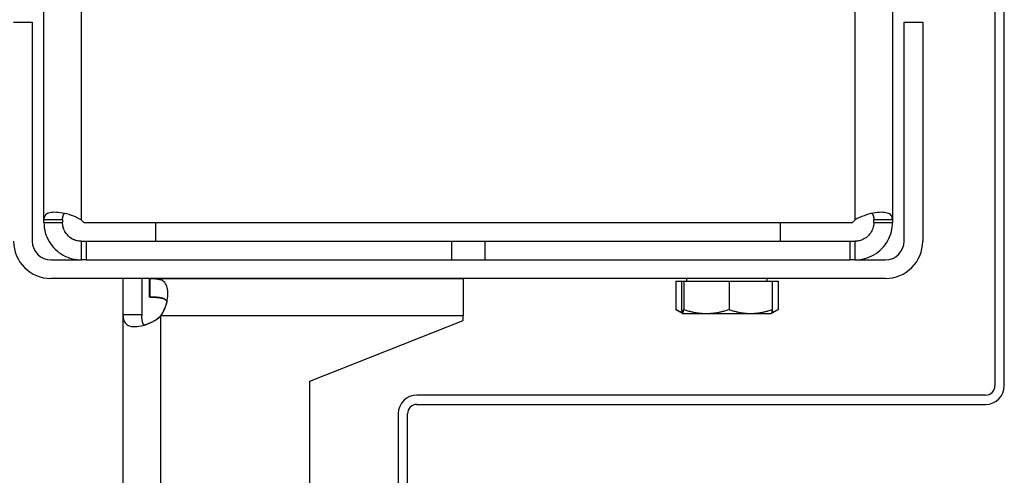
# Model space of a CAD drawing. Units: inches. Extents: x 104470 to 153413, y 0 to 66638.
# Drawn here: x 118945 to 119156, y 27903 to 28001 of the extents above; entities that cross this region are included whole.
import ezdxf

# ---------------------------------------------------------------- set-up
doc = ezdxf.new("R2010")
doc.units = ezdxf.units.IN
doc.header["$MEASUREMENT"] = 0
doc.layers.add('Spigoli tangenti visibili(ISO)', color=1, linetype='Continuous')
doc.layers.add('Spigoli visibili(ISO)', color=7, linetype='Continuous')

# ---------------------------------------------------------------- blocks, each defined once
blk = doc.blocks.new('A$C29952AC6')
at = {"layer": 'Spigoli tangenti visibili(ISO)', "color": 7}
for p, q in [((138, 183.57), (138, 966.43)), ((-28, 266), (-28, 183.57)), ((-11, 162.92), (-11, 18)), ((53.9, 163), (-10.93, 163))]:
    blk.add_line(p, q, dxfattribs=at)
at = {"layer": 'Spigoli visibili(ISO)', "color": 7}
for p, q in [((168, 1002), (168, 148)), ((170, 148), (170, 1002)), ((146, 966.43), (146, 183.57)), ((-36, 183.57), (-36, 266)), ((-42.5, 226), (-38.5, 226)), ((-38.5, 226), (-38.5, 179)), ((148.5, 179), (148.5, 226)), ((148.5, 226), (152.5, 226)), ((152.5, 226), (152.5, 179)), ((-35.99, 183.84), (-36, 183.57)), ((-35.94, 184.07), (-35.99, 183.84)), ((-35.87, 184.29), (-35.94, 184.07)), ((-35.77, 184.48), (-35.87, 184.29)), ((-35.63, 184.65), (-35.77, 184.48)), ((-35.45, 184.79), (-35.63, 184.65)), ((-35.25, 184.91), (-35.45, 184.79)), ((-35.01, 185.01), (-35.25, 184.91)), ((-34.73, 185.09), (-35.01, 185.01)), ((-34.42, 185.15), (-34.73, 185.09)), ((-34.09, 185.19), (-34.42, 185.15)), ((-33.72, 185.2), (-34.09, 185.19)), ((-33.33, 185.19), (-33.72, 185.2)), ((-32.92, 185.17), (-33.33, 185.19)), ((-32.49, 185.12), (-32.92, 185.17)), ((-32.03, 185.05), (-32.49, 185.12)), ((-31.56, 184.95), (-32.03, 185.05)), ((-32, 183.8), (-31.99, 183.87)), ((-32, 183.8), (-31.99, 183.87)), ((-32, 183.72), (-32, 183.8)), ((-32, 183.72), (-32, 183.8)), ((-31.99, 183.94), (-31.98, 184.01)), ((-31.99, 183.94), (-31.98, 184.01)), ((-31.99, 183.87), (-31.99, 183.94)), ((-31.99, 183.87), (-31.99, 183.94)), ((-31.98, 184.01), (-31.97, 184.07)), ((-31.98, 184.01), (-31.97, 184.07)), ((-31.97, 184.07), (-31.96, 184.14)), ((-31.97, 184.07), (-31.96, 184.14)), ((-31.96, 184.14), (-31.95, 184.2)), ((-31.96, 184.14), (-31.95, 184.2)), ((-31.95, 184.2), (-31.94, 184.27)), ((-31.95, 184.2), (-31.94, 184.27)), ((-31.94, 184.27), (-31.93, 184.33)), ((-31.94, 184.27), (-31.93, 184.33)), ((-31.93, 184.33), (-31.91, 184.39)), ((-31.93, 184.33), (-31.91, 184.39)), ((-31.91, 184.39), (-31.89, 184.45)), ((-31.91, 184.39), (-31.89, 184.45)), ((-31.89, 184.45), (-31.88, 184.5)), ((-31.89, 184.45), (-31.88, 184.5)), ((-31.88, 184.5), (-31.85, 184.56)), ((-31.88, 184.5), (-31.85, 184.56)), ((-31.85, 184.56), (-31.83, 184.61)), ((-31.85, 184.56), (-31.83, 184.61)), ((-31.83, 184.61), (-31.81, 184.66)), ((-31.83, 184.61), (-31.81, 184.66)), ((-31.81, 184.66), (-31.78, 184.71)), ((-31.81, 184.66), (-31.78, 184.71)), ((-31.78, 184.71), (-31.75, 184.76)), ((-31.78, 184.71), (-31.75, 184.76)), ((-31.75, 184.76), (-31.72, 184.8)), ((-31.75, 184.76), (-31.72, 184.8)), ((-31.72, 184.8), (-31.69, 184.84)), ((-31.72, 184.8), (-31.69, 184.84)), ((-31.69, 184.84), (-31.65, 184.88)), ((-31.69, 184.84), (-31.65, 184.88)), ((-31.65, 184.88), (-31.62, 184.92)), ((-31.65, 184.88), (-31.62, 184.92)), ((-31.62, 184.92), (-31.58, 184.96)), ((-31.62, 184.92), (-31.58, 184.96)), ((-31.08, 184.84), (-31.56, 184.95)), ((-30.6, 184.7), (-31.08, 184.84)), ((-30.1, 184.54), (-30.6, 184.7)), ((-29.6, 184.36), (-30.1, 184.54)), ((-29.11, 184.15), (-29.6, 184.36)), ((-28.58, 183.9), (-29.11, 184.15)), ((-28, 183.57), (-28.58, 183.9)), ((138.47, 183.84), (138, 183.57)), ((138.94, 184.07), (138.47, 183.84)), ((139.42, 184.29), (138.94, 184.07)), ((139.92, 184.48), (139.42, 184.29)), ((140.41, 184.65), (139.92, 184.48)), ((140.9, 184.79), (140.41, 184.65)), ((141.39, 184.91), (140.9, 184.79)), ((141.86, 185.01), (141.39, 184.91)), ((141.58, 184.96), (141.62, 184.91)), ((141.58, 184.96), (141.62, 184.91)), ((141.62, 184.91), (141.67, 184.87)), ((141.62, 184.91), (141.67, 184.87)), ((141.67, 184.87), (141.71, 184.82)), ((141.67, 184.87), (141.71, 184.82)), ((141.71, 184.82), (141.75, 184.77)), ((141.71, 184.82), (141.75, 184.77)), ((141.75, 184.77), (141.78, 184.71)), ((141.75, 184.77), (141.78, 184.71)), ((141.78, 184.71), (141.81, 184.66)), ((141.78, 184.71), (141.81, 184.66)), ((141.81, 184.66), (141.84, 184.6)), ((141.81, 184.66), (141.84, 184.6)), ((141.84, 184.6), (141.86, 184.54)), ((141.84, 184.6), (141.86, 184.54)), ((142.32, 185.09), (141.86, 185.01)), ((141.86, 184.54), (141.88, 184.48)), ((141.86, 184.54), (141.88, 184.48)), ((141.88, 184.48), (141.9, 184.43)), ((141.88, 184.48), (141.9, 184.43)), ((141.9, 184.43), (141.92, 184.37)), ((141.9, 184.43), (141.92, 184.37)), ((141.92, 184.37), (141.93, 184.32)), ((141.92, 184.37), (141.93, 184.32)), ((141.93, 184.32), (141.94, 184.26)), ((141.93, 184.32), (141.94, 184.26)), ((141.94, 184.26), (141.95, 184.2)), ((141.94, 184.26), (141.95, 184.2)), ((141.95, 184.2), (141.96, 184.15)), ((141.95, 184.2), (141.96, 184.15)), ((141.96, 184.15), (141.97, 184.09)), ((141.96, 184.15), (141.97, 184.09)), ((141.97, 184.09), (141.98, 184.03)), ((141.97, 184.09), (141.98, 184.03)), ((141.98, 184.03), (141.98, 183.97)), ((141.98, 184.03), (141.98, 183.97)), ((141.98, 183.97), (141.99, 183.91)), ((141.98, 183.97), (141.99, 183.91)), ((141.99, 183.91), (141.99, 183.84)), ((141.99, 183.91), (141.99, 183.84)), ((141.99, 183.84), (142, 183.78)), ((141.99, 183.84), (142, 183.78)), ((142, 183.78), (142, 183.71)), ((142, 183.78), (142, 183.71)), ((142.77, 185.15), (142.32, 185.09)), ((143.19, 185.19), (142.77, 185.15)), ((143.59, 185.2), (143.19, 185.19)), ((143.96, 185.19), (143.59, 185.2)), ((144.31, 185.17), (143.96, 185.19)), ((144.62, 185.12), (144.31, 185.17)), ((144.91, 185.05), (144.62, 185.12)), ((145.16, 184.95), (144.91, 185.05)), ((145.38, 184.84), (145.16, 184.95)), ((145.57, 184.7), (145.38, 184.84)), ((145.72, 184.54), (145.57, 184.7)), ((145.84, 184.36), (145.72, 184.54)), ((145.92, 184.15), (145.84, 184.36)), ((145.98, 183.9), (145.92, 184.15)), ((146, 183.57), (145.98, 183.9)), ((-36, 183), (-36, 183.57)), ((-33.38, 183.57), (-36, 183.57)), ((-36, 183), (-35.98, 182.42)), ((-36, 183), (-33.38, 183)), ((-36, 183), (-35.98, 182.42)), ((-35.98, 182.42), (-35.92, 181.89)), ((-35.98, 182.42), (-35.92, 181.89)), ((-35.92, 181.89), (-35.84, 181.4)), ((-35.92, 181.89), (-35.84, 181.4)), ((-32, 183.57), (-33.38, 183.57)), ((-33.38, 183), (-32, 183)), ((-32, 183.65), (-32, 183.72)), ((-32, 183.65), (-32, 183.72)), ((-32, 183.57), (-32, 183.65)), ((-32, 183.57), (-32, 183.65)), ((-32, 183.57), (-32, 183)), ((-32, 182.84), (-32, 183)), ((-32, 182.84), (-32, 183)), ((-31.99, 182.67), (-32, 182.84)), ((-31.99, 182.67), (-32, 182.84)), ((-31.97, 182.49), (-31.99, 182.67)), ((-31.97, 182.49), (-31.99, 182.67)), ((-31.94, 182.31), (-31.97, 182.49)), ((-31.94, 182.31), (-31.97, 182.49)), ((-31.9, 182.12), (-31.94, 182.31)), ((-31.9, 182.12), (-31.94, 182.31)), ((-31.84, 181.89), (-31.9, 182.12)), ((-31.84, 181.89), (-31.9, 182.12)), ((-31.76, 181.64), (-31.84, 181.89)), ((-31.76, 181.64), (-31.84, 181.89)), ((-31.66, 181.38), (-31.76, 181.64)), ((-31.66, 181.38), (-31.76, 181.64)), ((-27.43, 183), (137.43, 183)), ((-12, 179), (-12, 183)), ((122, 179), (122, 183)), ((141.82, 181.8), (141.72, 181.53)), ((141.82, 181.8), (141.72, 181.53)), ((141.89, 182.06), (141.82, 181.8)), ((141.89, 182.06), (141.82, 181.8)), ((141.94, 182.31), (141.89, 182.06)), ((141.94, 182.31), (141.89, 182.06)), ((141.98, 182.55), (141.94, 182.31)), ((141.98, 182.55), (141.94, 182.31)), ((141.99, 182.78), (141.98, 182.55)), ((141.99, 182.78), (141.98, 182.55)), ((142, 183), (141.99, 182.78)), ((142, 183), (141.99, 182.78)), ((142, 183.71), (142, 183.64)), ((142, 183.71), (142, 183.64)), ((142, 183.64), (142, 183.57)), ((142, 183.64), (142, 183.57)), ((142, 183), (142, 183.57)), ((143.38, 183.57), (142, 183.57)), ((142, 183), (143.38, 183)), ((146, 183.57), (143.38, 183.57)), ((143.38, 183), (146, 183)), ((145.87, 181.58), (145.94, 182.06)), ((145.87, 181.58), (145.94, 182.06)), ((145.94, 182.06), (145.99, 182.53)), ((145.94, 182.06), (145.99, 182.53)), ((145.99, 182.53), (146, 183)), ((145.99, 182.53), (146, 183)), ((146, 183.57), (146, 183)), ((-35.84, 181.4), (-35.72, 180.9)), ((-35.84, 181.4), (-35.72, 180.9)), ((-35.72, 180.9), (-35.57, 180.4)), ((-35.72, 180.9), (-35.57, 180.4)), ((-35.57, 180.4), (-35.38, 179.92)), ((-35.57, 180.4), (-35.38, 179.92)), ((-35.38, 179.92), (-35.16, 179.44)), ((-35.38, 179.92), (-35.16, 179.44)), ((-31.52, 181.11), (-31.66, 181.38)), ((-31.52, 181.11), (-31.66, 181.38)), ((-31.37, 180.84), (-31.52, 181.11)), ((-31.37, 180.84), (-31.52, 181.11)), ((-31.19, 180.58), (-31.37, 180.84)), ((-31.19, 180.58), (-31.37, 180.84)), ((-30.98, 180.34), (-31.19, 180.58)), ((-30.98, 180.34), (-31.19, 180.58)), ((-30.76, 180.11), (-30.98, 180.34)), ((-30.76, 180.11), (-30.98, 180.34)), ((-30.52, 179.89), (-30.76, 180.11)), ((-30.52, 179.89), (-30.76, 180.11)), ((-30.27, 179.7), (-30.52, 179.89)), ((-30.27, 179.7), (-30.52, 179.89)), ((-30, 179.54), (-30.27, 179.7)), ((-30, 179.54), (-30.27, 179.7)), ((-29.74, 179.4), (-30, 179.54)), ((-29.74, 179.4), (-30, 179.54)), ((140.16, 179.63), (139.89, 179.48)), ((140.16, 179.63), (139.89, 179.48)), ((140.42, 179.81), (140.16, 179.63)), ((140.42, 179.81), (140.16, 179.63)), ((140.66, 180.02), (140.42, 179.81)), ((140.66, 180.02), (140.42, 179.81)), ((140.89, 180.24), (140.66, 180.02)), ((140.89, 180.24), (140.66, 180.02)), ((141.11, 180.48), (140.89, 180.24)), ((141.11, 180.48), (140.89, 180.24)), ((141.3, 180.73), (141.11, 180.48)), ((141.3, 180.73), (141.11, 180.48)), ((141.46, 181), (141.3, 180.73)), ((141.46, 181), (141.3, 180.73)), ((141.6, 181.26), (141.46, 181)), ((141.6, 181.26), (141.46, 181)), ((141.72, 181.53), (141.6, 181.26)), ((141.72, 181.53), (141.6, 181.26)), ((145.01, 179.14), (145.25, 179.61)), ((145.01, 179.14), (145.25, 179.61)), ((145.25, 179.61), (145.45, 180.1)), ((145.25, 179.61), (145.45, 180.1)), ((145.45, 180.1), (145.63, 180.59)), ((145.45, 180.1), (145.63, 180.59)), ((145.63, 180.59), (145.77, 181.08)), ((145.63, 180.59), (145.77, 181.08)), ((145.77, 181.08), (145.87, 181.58)), ((145.77, 181.08), (145.87, 181.58)), ((-35.16, 179.44), (-34.91, 178.97)), ((-35.16, 179.44), (-34.91, 178.97)), ((-34.91, 178.97), (-34.62, 178.51)), ((-34.91, 178.97), (-34.62, 178.51)), ((-34.62, 178.51), (-34.31, 178.08)), ((-34.62, 178.51), (-34.31, 178.08)), ((-34.31, 178.08), (-33.96, 177.67)), ((-34.31, 178.08), (-33.96, 177.67)), ((-33.96, 177.67), (-33.59, 177.28)), ((-33.96, 177.67), (-33.59, 177.28)), ((-29.47, 179.28), (-29.74, 179.4)), ((-29.47, 179.28), (-29.74, 179.4)), ((-29.2, 179.18), (-29.47, 179.28)), ((-29.2, 179.18), (-29.47, 179.28)), ((-28.94, 179.11), (-29.2, 179.18)), ((-28.94, 179.11), (-29.2, 179.18)), ((-28.69, 179.06), (-28.94, 179.11)), ((-28.69, 179.06), (-28.94, 179.11)), ((-28.45, 179.02), (-28.69, 179.06)), ((-28.45, 179.02), (-28.69, 179.06)), ((-28.22, 179.01), (-28.45, 179.02)), ((-28.22, 179.01), (-28.45, 179.02)), ((-28, 179), (-28.22, 179.01)), ((-28, 179), (-28.22, 179.01)), ((-28, 179), (-28, 177.62)), ((-28, 179), (-26.96, 179)), ((-28, 177.62), (-28, 175)), ((-26.96, 179), (51.4, 179)), ((-26.96, 179), (-26.96, 175)), ((51.4, 179), (58.6, 179)), ((51.4, 179), (51.4, 175)), ((58.6, 179), (58.6, 175)), ((58.6, 179), (136.96, 179)), ((136.96, 175), (136.96, 179)), ((136.96, 179), (138, 179)), ((138.16, 179), (138, 179)), ((138.16, 179), (138, 179)), ((138, 177.62), (138, 179)), ((138, 175), (138, 177.62)), ((138.33, 179.01), (138.16, 179)), ((138.33, 179.01), (138.16, 179)), ((138.51, 179.03), (138.33, 179.01)), ((138.51, 179.03), (138.33, 179.01)), ((138.69, 179.06), (138.51, 179.03)), ((138.69, 179.06), (138.51, 179.03)), ((138.88, 179.1), (138.69, 179.06)), ((138.88, 179.1), (138.69, 179.06)), ((139.11, 179.16), (138.88, 179.1)), ((139.11, 179.16), (138.88, 179.1)), ((139.36, 179.24), (139.11, 179.16)), ((139.36, 179.24), (139.11, 179.16)), ((139.62, 179.34), (139.36, 179.24)), ((139.62, 179.34), (139.36, 179.24)), ((139.89, 179.48), (139.62, 179.34)), ((139.89, 179.48), (139.62, 179.34)), ((143.33, 177.04), (143.72, 177.41)), ((143.33, 177.04), (143.72, 177.41)), ((143.72, 177.41), (144.09, 177.81)), ((143.72, 177.41), (144.09, 177.81)), ((144.09, 177.81), (144.42, 178.23)), ((144.09, 177.81), (144.42, 178.23)), ((144.42, 178.23), (144.73, 178.68)), ((144.42, 178.23), (144.73, 178.68)), ((144.73, 178.68), (145.01, 179.14)), ((144.73, 178.68), (145.01, 179.14)), ((-33.59, 177.28), (-33.19, 176.91)), ((-33.59, 177.28), (-33.19, 176.91)), ((-33.19, 176.91), (-32.77, 176.58)), ((-33.19, 176.91), (-32.77, 176.58)), ((-32.77, 176.58), (-32.32, 176.27)), ((-32.77, 176.58), (-32.32, 176.27)), ((-32.32, 176.27), (-31.86, 175.99)), ((-32.32, 176.27), (-31.86, 175.99)), ((-31.86, 175.99), (-31.39, 175.75)), ((-31.86, 175.99), (-31.39, 175.75)), ((-31.39, 175.75), (-30.9, 175.55)), ((-31.39, 175.75), (-30.9, 175.55)), ((-30.9, 175.55), (-30.41, 175.37)), ((-30.9, 175.55), (-30.41, 175.37)), ((-30.41, 175.37), (-29.92, 175.23)), ((-30.41, 175.37), (-29.92, 175.23)), ((140.1, 175.28), (140.6, 175.43)), ((140.1, 175.28), (140.6, 175.43)), ((140.6, 175.43), (141.08, 175.62)), ((140.6, 175.43), (141.08, 175.62)), ((141.08, 175.62), (141.56, 175.84)), ((141.08, 175.62), (141.56, 175.84)), ((141.56, 175.84), (142.03, 176.09)), ((141.56, 175.84), (142.03, 176.09)), ((142.03, 176.09), (142.49, 176.38)), ((142.03, 176.09), (142.49, 176.38)), ((142.49, 176.38), (142.92, 176.69)), ((142.49, 176.38), (142.92, 176.69)), ((142.92, 176.69), (143.33, 177.04)), ((142.92, 176.69), (143.33, 177.04)), ((-34.5, 175), (-28, 175)), ((-29.92, 175.23), (-29.42, 175.13)), ((-29.92, 175.23), (-29.42, 175.13)), ((-29.42, 175.13), (-28.94, 175.06)), ((-29.42, 175.13), (-28.94, 175.06)), ((-28.94, 175.06), (-28.47, 175.01)), ((-28.94, 175.06), (-28.47, 175.01)), ((-28.47, 175.01), (-28, 175)), ((-28.47, 175.01), (-28, 175)), ((-26.96, 175), (-28, 175)), ((-26.96, 175), (51.4, 175)), ((51.4, 175), (58.6, 175)), ((58.6, 175), (136.96, 175)), ((138, 175), (136.96, 175)), ((138, 175), (138.58, 175.02)), ((138, 175), (138.58, 175.02)), ((138, 175), (144.5, 175)), ((138.58, 175.02), (139.11, 175.08)), ((138.58, 175.02), (139.11, 175.08)), ((139.11, 175.08), (139.6, 175.16)), ((139.11, 175.08), (139.6, 175.16)), ((139.6, 175.16), (140.1, 175.28)), ((139.6, 175.16), (140.1, 175.28)), ((144.5, 171), (-34.5, 171)), ((-19, 163.27), (-19, 171)), ((-15, 171), (-15, 163.27)), ((-13.35, 167), (-13.35, 171)), ((-13.22, 169.28), (-13.22, 171)), ((-13.22, 171), (53.9, 171)), ((-13.22, 171), (-13.11, 171)), ((-13.22, 167), (-13.22, 169.28)), ((-13.11, 171), (-13, 171)), ((-13, 171), (-12.89, 171)), ((-12.89, 171), (-12.78, 171)), ((-12.78, 171), (-12.68, 170.99)), ((-12.68, 170.99), (-12.57, 170.99)), ((-12.57, 170.99), (-12.47, 170.98)), ((-12.47, 170.98), (-12.37, 170.98)), ((-12.37, 170.98), (-12.28, 170.97)), ((-12.28, 170.97), (-12.18, 170.97)), ((-12.18, 170.97), (-12.08, 170.96)), ((-12.08, 170.96), (-11.99, 170.95)), ((-11.99, 170.95), (-11.9, 170.94)), ((-11.9, 170.94), (-11.81, 170.93)), ((-11.81, 170.93), (-11.72, 170.91)), ((-11.72, 170.91), (-11.63, 170.9)), ((-11.63, 170.9), (-11.55, 170.88)), ((-11.55, 170.88), (-11.46, 170.87)), ((-11.46, 170.87), (-11.38, 170.85)), ((-11.38, 170.85), (-11.3, 170.83)), ((-11.3, 170.83), (-11.22, 170.81)), ((-11.22, 170.81), (-11.15, 170.79)), ((-11.15, 170.79), (-11.07, 170.76)), ((-11.07, 170.76), (-11, 170.74)), ((-10.73, 170.62), (-11, 170.74)), ((-10.48, 170.48), (-10.73, 170.62)), ((-10.26, 170.31), (-10.48, 170.48)), ((-10.07, 170.11), (-10.26, 170.31)), ((-9.9, 169.88), (-10.07, 170.11)), ((-9.75, 169.63), (-9.9, 169.88)), ((-9.64, 169.35), (-9.75, 169.63)), ((-9.54, 169.04), (-9.64, 169.35)), ((-9.47, 168.71), (-9.54, 169.04)), ((53.9, 171), (53.9, 163)), ((99.53, 170.4), (100.78, 170.4)), ((99.53, 170.4), (99.53, 164.35)), ((100.78, 170.4), (101.23, 170.4)), ((100.78, 170.4), (100.78, 164.35)), ((101.23, 170.4), (101.23, 164.35)), ((101.23, 170.4), (110.95, 170.4)), ((101.9, 170.4), (101.9, 171)), ((110.95, 170.4), (110.95, 164.35)), ((110.95, 170.4), (120.22, 170.4)), ((119.1, 170.4), (119.1, 171)), ((120.22, 170.4), (121.47, 170.4)), ((120.22, 170.4), (120.22, 164.35)), ((121.47, 170.4), (121.47, 164.35)), ((-13.22, 167), (-13.35, 167)), ((-13.22, 167), (-13.16, 167)), ((-13.13, 167), (-13.22, 167)), ((-13.16, 167), (-13.1, 167)), ((-13.03, 167), (-13.13, 167)), ((-13.1, 167), (-13.04, 167)), ((-13.04, 167), (-12.97, 167)), ((-12.94, 167), (-13.03, 167)), ((-12.97, 167), (-12.9, 167)), ((-12.85, 167), (-12.94, 167)), ((-12.9, 167), (-12.82, 167)), ((-12.76, 167), (-12.85, 167)), ((-12.82, 167), (-12.75, 167)), ((-12.67, 167), (-12.76, 167)), ((-12.75, 167), (-12.66, 167)), ((-12.57, 166.99), (-12.67, 167)), ((-12.66, 167), (-12.58, 167)), ((-12.58, 167), (-12.49, 166.99)), ((-12.48, 166.99), (-12.57, 166.99)), ((-12.49, 166.99), (-12.4, 166.99)), ((-12.39, 166.99), (-12.48, 166.99)), ((-12.4, 166.99), (-12.31, 166.99)), ((-12.3, 166.99), (-12.39, 166.99)), ((-12.31, 166.99), (-12.21, 166.99)), ((-12.22, 166.98), (-12.3, 166.99)), ((-12.13, 166.98), (-12.22, 166.98)), ((-12.21, 166.99), (-12.12, 166.98)), ((-12.04, 166.98), (-12.13, 166.98)), ((-12.12, 166.98), (-12.02, 166.98)), ((-11.96, 166.97), (-12.04, 166.98)), ((-12.02, 166.98), (-11.92, 166.97)), ((-11.87, 166.97), (-11.96, 166.97)), ((-11.92, 166.97), (-11.82, 166.96)), ((-11.78, 166.96), (-11.87, 166.97)), ((-11.82, 166.96), (-11.71, 166.96)), ((-11.69, 166.95), (-11.78, 166.96)), ((-11.71, 166.96), (-11.6, 166.95)), ((-11.6, 166.95), (-11.69, 166.95)), ((-11.6, 166.95), (-11.49, 166.94)), ((-11.51, 166.94), (-11.6, 166.95)), ((-11.41, 166.93), (-11.51, 166.94)), ((-11.49, 166.94), (-11.37, 166.92)), ((-11.31, 166.92), (-11.41, 166.93)), ((-11.37, 166.92), (-11.25, 166.91)), ((-11.21, 166.9), (-11.31, 166.92)), ((-11.25, 166.91), (-11.12, 166.89)), ((-11.1, 166.89), (-11.21, 166.9)), ((-11.12, 166.89), (-11, 166.87)), ((-11, 166.87), (-11.1, 166.89)), ((-10.93, 166.85), (-11, 166.87)), ((-11, 166.87), (-10.93, 166.85)), ((-10.85, 166.84), (-10.93, 166.85)), ((-10.93, 166.85), (-10.85, 166.84)), ((-9.49, 166.73), (-9.44, 167.16)), ((-9.43, 168.35), (-9.47, 168.71)), ((-9.44, 167.16), (-9.41, 167.58)), ((-9.41, 167.97), (-9.43, 168.35)), ((-9.41, 167.58), (-9.41, 167.97)), ((-10.78, 166.82), (-10.85, 166.84)), ((-10.85, 166.84), (-10.78, 166.82)), ((-10.71, 166.81), (-10.78, 166.82)), ((-10.78, 166.82), (-10.71, 166.81)), ((-10.64, 166.79), (-10.71, 166.81)), ((-10.71, 166.81), (-10.64, 166.79)), ((-10.57, 166.77), (-10.64, 166.79)), ((-10.64, 166.79), (-10.57, 166.77)), ((-10.5, 166.75), (-10.57, 166.77)), ((-10.57, 166.77), (-10.5, 166.75)), ((-10.43, 166.72), (-10.5, 166.75)), ((-10.5, 166.75), (-10.43, 166.72)), ((-10.37, 166.7), (-10.43, 166.72)), ((-10.43, 166.72), (-10.37, 166.7)), ((-10.31, 166.67), (-10.37, 166.7)), ((-10.37, 166.7), (-10.31, 166.67)), ((-10.24, 166.65), (-10.31, 166.67)), ((-10.31, 166.67), (-10.24, 166.65)), ((-10.18, 166.62), (-10.24, 166.65)), ((-10.24, 166.65), (-10.18, 166.62)), ((-10.12, 166.59), (-10.18, 166.62)), ((-10.18, 166.62), (-10.12, 166.59)), ((-10.07, 166.55), (-10.12, 166.59)), ((-10.12, 166.59), (-10.07, 166.55)), ((-10.11, 164.53), (-9.95, 164.95)), ((-10.01, 166.52), (-10.07, 166.55)), ((-10.07, 166.55), (-10.01, 166.52)), ((-10.02, 164.75), (-10.07, 164.63)), ((-9.98, 164.86), (-10.02, 164.75)), ((-9.96, 166.49), (-10.01, 166.52)), ((-10.01, 166.52), (-9.96, 166.48)), ((-9.94, 164.98), (-9.98, 164.86)), ((-9.91, 166.45), (-9.96, 166.49)), ((-9.96, 166.48), (-9.9, 166.45)), ((-9.95, 164.95), (-9.8, 165.39)), ((-9.9, 165.09), (-9.94, 164.98)), ((-9.86, 166.41), (-9.91, 166.45)), ((-9.9, 166.45), (-9.86, 166.41)), ((-9.86, 165.21), (-9.9, 165.09)), ((-9.81, 166.37), (-9.86, 166.41)), ((-9.86, 166.41), (-9.81, 166.37)), ((-9.82, 165.33), (-9.86, 165.21)), ((-9.79, 165.44), (-9.82, 165.33)), ((-9.76, 166.32), (-9.81, 166.37)), ((-9.81, 166.37), (-9.76, 166.32)), ((-9.8, 165.39), (-9.67, 165.84)), ((-9.75, 165.56), (-9.79, 165.44)), ((-9.72, 166.28), (-9.76, 166.32)), ((-9.76, 166.32), (-9.72, 166.28)), ((-9.72, 165.67), (-9.75, 165.56)), ((-9.68, 166.23), (-9.72, 166.28)), ((-9.72, 166.28), (-9.68, 166.23)), ((-9.69, 165.79), (-9.72, 165.67)), ((-9.66, 165.9), (-9.69, 165.79)), ((-9.64, 166.18), (-9.68, 166.23)), ((-9.68, 166.23), (-9.64, 166.18)), ((-9.67, 165.84), (-9.57, 166.29)), ((-9.63, 166.02), (-9.66, 165.9)), ((-9.61, 166.13), (-9.64, 166.18)), ((-9.64, 166.18), (-9.61, 166.13)), ((-9.61, 166.13), (-9.63, 166.02)), ((-9.57, 166.29), (-9.49, 166.73)), ((-19, 163.27), (-17.28, 163.27)), ((-19, 17.97), (-19, 163.27)), ((-19, 163.26), (-19, 163.27)), ((-19, 163.25), (-19, 163.26)), ((-19, 163.24), (-19, 163.25)), ((-19, 163.23), (-19, 163.24)), ((-19, 163.22), (-19, 163.23)), ((-19, 163.21), (-19, 163.22)), ((-19, 163.2), (-19, 163.21)), ((-19, 163.19), (-19, 163.2)), ((-19, 163.18), (-19, 163.19)), ((-19, 163.17), (-19, 163.18)), ((-19, 163.16), (-19, 163.17)), ((-19, 163.15), (-19, 163.16)), ((-19, 163.13), (-19, 163.15)), ((-19, 163.12), (-19, 163.13)), ((-19, 163.11), (-19, 163.12)), ((-19, 163.1), (-19, 163.11)), ((-19, 163.09), (-19, 163.1)), ((-19, 163.07), (-19, 163.09)), ((-19, 163.06), (-19, 163.07)), ((-19, 163.05), (-19, 163.06)), ((-19, 163.04), (-19, 163.05)), ((-19, 163.03), (-19, 163.04)), ((-19, 163.01), (-19, 163.03)), ((-19, 163), (-19, 163.01)), ((-19, 163), (-18.97, 162.63)), ((-18.97, 162.63), (-18.92, 162.3)), ((-17.28, 163.27), (-15, 163.27)), ((-15, 163.26), (-15, 163.27)), ((-15, 163.27), (-15, 163.26)), ((-15, 163.25), (-15, 163.26)), ((-15, 163.26), (-15, 163.25)), ((-15, 163.24), (-15, 163.25)), ((-15, 163.25), (-15, 163.24)), ((-15, 163.23), (-15, 163.24)), ((-15, 163.24), (-15, 163.23)), ((-15, 163.22), (-15, 163.23)), ((-15, 163.23), (-15, 163.22)), ((-15, 163.21), (-15, 163.22)), ((-15, 163.22), (-15, 163.21)), ((-15, 163.19), (-15, 163.21)), ((-15, 163.21), (-15, 163.19)), ((-15, 163.18), (-15, 163.19)), ((-15, 163.19), (-15, 163.18)), ((-15, 163.17), (-15, 163.18)), ((-15, 163.18), (-15, 163.17)), ((-15, 163.16), (-15, 163.17)), ((-15, 163.17), (-15, 163.16)), ((-15, 163.15), (-15, 163.16)), ((-15, 163.16), (-15, 163.15)), ((-15, 163.14), (-15, 163.15)), ((-15, 163.15), (-15, 163.14)), ((-15, 163.13), (-15, 163.14)), ((-15, 163.14), (-15, 163.13)), ((-15, 163.11), (-15, 163.13)), ((-15, 163.13), (-15, 163.11)), ((-15, 163.1), (-15, 163.11)), ((-15, 163.11), (-15, 163.1)), ((-15, 163.09), (-15, 163.1)), ((-15, 163.1), (-15, 163.09)), ((-15, 163.08), (-15, 163.09)), ((-15, 163.09), (-15, 163.08)), ((-15, 163.07), (-15, 163.08)), ((-15, 163.08), (-15, 163.07)), ((-15, 163.06), (-15, 163.07)), ((-15, 163.07), (-15, 163.06)), ((-15, 163.05), (-15, 163.06)), ((-15, 163.06), (-15, 163.05)), ((-15, 163.03), (-15, 163.05)), ((-15, 163.05), (-15, 163.03)), ((-15, 163.02), (-15, 163.03)), ((-15, 163.03), (-15, 163.02)), ((-15, 163.01), (-15, 163.02)), ((-15, 163.02), (-15, 163.01)), ((-15, 163), (-15, 163.01)), ((-15, 163.01), (-15, 163)), ((-15, 162.88), (-15, 163)), ((-14.99, 162.77), (-15, 162.88)), ((-14.99, 162.65), (-14.99, 162.77)), ((-14.98, 162.54), (-14.99, 162.65)), ((-11.33, 162.63), (-11.45, 162.54)), ((-11.37, 162.6), (-11, 162.92)), ((-11.22, 162.73), (-11.33, 162.63)), ((-11.11, 162.82), (-11.22, 162.73)), ((-11, 162.92), (-11.11, 162.82)), ((-10.93, 163), (-10.78, 163.23)), ((-10.8, 163.2), (-10.93, 163)), ((-10.68, 163.39), (-10.8, 163.2)), ((-10.78, 163.23), (-10.62, 163.5)), ((-10.58, 163.57), (-10.68, 163.39)), ((-10.62, 163.5), (-10.45, 163.81)), ((-10.48, 163.74), (-10.58, 163.57)), ((-10.4, 163.9), (-10.48, 163.74)), ((-10.45, 163.81), (-10.28, 164.15)), ((-10.33, 164.04), (-10.4, 163.9)), ((-10.27, 164.17), (-10.33, 164.04)), ((-10.28, 164.15), (-10.11, 164.53)), ((-10.22, 164.29), (-10.27, 164.17)), ((-10.17, 164.4), (-10.22, 164.29)), ((-10.12, 164.52), (-10.17, 164.4)), ((-10.07, 164.63), (-10.12, 164.52)), ((53.9, 162), (53.9, 163)), ((99.53, 164.35), (99.59, 164.31)), ((100.99, 163.5), (99.53, 164.35)), ((99.59, 164.31), (99.65, 164.28)), ((99.65, 164.28), (99.71, 164.25)), ((99.71, 164.25), (99.77, 164.21)), ((99.77, 164.21), (99.83, 164.18)), ((99.83, 164.18), (99.89, 164.15)), ((99.89, 164.15), (99.95, 164.12)), ((99.95, 164.12), (100, 164.09)), ((100, 164.09), (100.06, 164.06)), ((100.06, 164.06), (100.12, 164.04)), ((100.12, 164.04), (100.18, 164.01)), ((100.18, 164.01), (100.23, 163.98)), ((100.23, 163.98), (100.29, 163.96)), ((100.29, 163.96), (100.35, 163.93)), ((100.35, 163.93), (100.4, 163.91)), ((100.4, 163.91), (100.46, 163.89)), ((100.46, 163.89), (100.51, 163.86)), ((100.51, 163.86), (100.57, 163.84)), ((100.57, 163.84), (100.62, 163.82)), ((100.62, 163.82), (100.68, 163.8)), ((100.68, 163.8), (100.73, 163.78)), ((100.73, 163.78), (100.79, 163.76)), ((100.78, 164.35), (100.79, 164.28)), ((100.79, 164.28), (100.8, 164.21)), ((100.79, 163.76), (100.84, 163.74)), ((100.8, 164.21), (100.81, 164.14)), ((100.81, 164.14), (100.82, 164.08)), ((100.82, 164.08), (100.83, 164.03)), ((100.83, 164.03), (100.84, 163.97)), ((100.84, 163.97), (100.85, 163.92)), ((100.84, 163.74), (100.9, 163.73)), ((100.85, 163.92), (100.86, 163.87)), ((100.86, 163.87), (100.87, 163.83)), ((100.87, 163.83), (100.88, 163.78)), ((100.88, 163.78), (100.89, 163.74)), ((100.89, 163.74), (100.9, 163.71)), ((100.9, 163.71), (100.91, 163.67)), ((100.91, 163.67), (100.92, 163.64)), ((100.92, 163.64), (100.93, 163.62)), ((100.93, 163.62), (100.94, 163.59)), ((100.94, 163.59), (100.95, 163.57)), ((100.95, 163.57), (100.95, 163.55)), ((100.95, 163.55), (100.96, 163.54)), ((100.96, 163.54), (100.97, 163.52)), ((100.97, 163.52), (100.98, 163.51)), ((100.98, 163.51), (100.99, 163.51)), ((100.99, 163.51), (101, 163.5)), ((101, 163.5), (100.99, 163.5)), ((101, 163.5), (101.01, 163.5)), ((101, 163.5), (101.01, 163.5)), ((101.01, 163.5), (101.02, 163.5)), ((101.01, 163.5), (106.09, 163.5)), ((101.02, 163.5), (101.03, 163.51)), ((101.03, 163.51), (101.04, 163.52)), ((101.03, 163.51), (101.03, 163.51)), ((101.04, 163.52), (101.05, 163.54)), ((101.05, 163.54), (101.06, 163.55)), ((101.06, 163.55), (101.07, 163.57)), ((101.07, 163.57), (101.08, 163.59)), ((101.08, 163.59), (101.09, 163.62)), ((101.09, 163.62), (101.1, 163.64)), ((101.1, 163.64), (101.11, 163.67)), ((101.11, 163.67), (101.12, 163.71)), ((101.12, 163.74), (101.13, 163.78)), ((101.12, 163.71), (101.12, 163.74)), ((101.13, 163.78), (101.14, 163.83)), ((101.14, 163.83), (101.15, 163.87)), ((101.15, 163.87), (101.16, 163.92)), ((101.16, 163.92), (101.17, 163.97)), ((101.17, 163.97), (101.18, 164.03)), ((101.18, 164.03), (101.19, 164.08)), ((101.19, 164.08), (101.2, 164.14)), ((101.2, 164.14), (101.21, 164.21)), ((101.21, 164.21), (101.22, 164.28)), ((101.22, 164.28), (101.23, 164.35)), ((101.23, 164.35), (101.46, 164.28)), ((101.46, 164.28), (101.68, 164.21)), ((101.68, 164.21), (101.89, 164.14)), ((101.89, 164.14), (102.11, 164.08)), ((102.11, 164.08), (102.32, 164.03)), ((102.32, 164.03), (102.53, 163.97)), ((102.53, 163.97), (102.74, 163.92)), ((102.74, 163.92), (102.94, 163.87)), ((102.94, 163.87), (103.15, 163.83)), ((103.15, 163.83), (103.35, 163.78)), ((103.35, 163.78), (103.55, 163.74)), ((103.55, 163.74), (103.75, 163.71)), ((103.75, 163.71), (103.95, 163.67)), ((103.95, 163.67), (104.14, 163.64)), ((104.14, 163.64), (104.34, 163.62)), ((104.34, 163.62), (104.54, 163.59)), ((104.54, 163.59), (104.73, 163.57)), ((104.73, 163.57), (104.93, 163.55)), ((104.93, 163.55), (105.12, 163.54)), ((105.12, 163.54), (105.31, 163.52)), ((105.31, 163.52), (105.51, 163.51)), ((105.51, 163.51), (105.7, 163.51)), ((105.7, 163.51), (105.89, 163.5)), ((105.89, 163.5), (106.09, 163.5)), ((106.09, 163.5), (106.28, 163.5)), ((106.09, 163.5), (115.58, 163.5)), ((106.28, 163.5), (106.48, 163.51)), ((106.48, 163.51), (106.67, 163.51)), ((106.67, 163.51), (106.87, 163.52)), ((106.87, 163.52), (107.06, 163.54)), ((107.06, 163.54), (107.25, 163.55)), ((107.25, 163.55), (107.45, 163.57)), ((107.45, 163.57), (107.64, 163.59)), ((107.64, 163.59), (107.84, 163.62)), ((107.84, 163.62), (108.03, 163.64)), ((108.03, 163.64), (108.23, 163.67)), ((108.23, 163.67), (108.43, 163.71)), ((108.43, 163.71), (108.63, 163.74)), ((108.63, 163.74), (108.83, 163.78)), ((108.83, 163.78), (109.03, 163.83)), ((109.03, 163.83), (109.24, 163.87)), ((109.24, 163.87), (109.44, 163.92)), ((109.44, 163.92), (109.65, 163.97)), ((109.65, 163.97), (109.86, 164.03)), ((109.86, 164.03), (110.07, 164.08)), ((110.07, 164.08), (110.29, 164.14)), ((110.29, 164.14), (110.5, 164.21)), ((110.5, 164.21), (110.72, 164.28)), ((110.72, 164.28), (110.95, 164.35)), ((110.95, 164.35), (111.16, 164.28)), ((111.16, 164.28), (111.37, 164.21)), ((111.37, 164.21), (111.58, 164.14)), ((111.58, 164.14), (111.78, 164.08)), ((111.78, 164.08), (111.99, 164.03)), ((111.99, 164.03), (112.19, 163.97)), ((112.19, 163.97), (112.38, 163.92)), ((112.38, 163.92), (112.58, 163.87)), ((112.58, 163.87), (112.77, 163.83)), ((112.77, 163.83), (112.97, 163.78)), ((112.97, 163.78), (113.16, 163.74)), ((113.16, 163.74), (113.35, 163.71)), ((113.35, 163.71), (113.54, 163.67)), ((113.54, 163.67), (113.73, 163.64)), ((113.73, 163.64), (113.91, 163.62)), ((113.91, 163.62), (114.1, 163.59)), ((114.1, 163.59), (114.29, 163.57)), ((114.29, 163.57), (114.47, 163.55)), ((114.47, 163.55), (114.66, 163.54)), ((114.66, 163.54), (114.84, 163.52)), ((114.84, 163.52), (115.03, 163.51)), ((115.03, 163.51), (115.21, 163.51)), ((115.21, 163.51), (115.4, 163.5)), ((115.4, 163.5), (115.58, 163.5)), ((115.58, 163.5), (115.77, 163.5)), ((115.58, 163.5), (120, 163.5)), ((115.77, 163.5), (115.95, 163.51)), ((115.95, 163.51), (116.14, 163.51)), ((116.14, 163.51), (116.32, 163.52)), ((116.32, 163.52), (116.51, 163.54)), ((116.51, 163.54), (116.69, 163.55)), ((116.69, 163.55), (116.88, 163.57)), ((116.88, 163.57), (117.06, 163.59)), ((117.06, 163.59), (117.25, 163.62)), ((117.25, 163.62), (117.44, 163.64)), ((117.44, 163.64), (117.63, 163.67)), ((117.63, 163.67), (117.81, 163.71)), ((117.81, 163.71), (118, 163.74)), ((118, 163.74), (118.2, 163.78)), ((118.2, 163.78), (118.39, 163.83)), ((118.39, 163.83), (118.58, 163.87)), ((118.58, 163.87), (118.78, 163.92)), ((118.78, 163.92), (118.98, 163.97)), ((118.98, 163.97), (119.18, 164.03)), ((119.18, 164.03), (119.38, 164.08)), ((119.38, 164.08), (119.58, 164.14)), ((119.58, 164.14), (119.79, 164.21)), ((119.79, 164.21), (120, 164.28)), ((120, 164.28), (120.22, 164.35)), ((120, 163.5), (120.01, 163.5)), ((120.01, 163.5), (121.47, 164.35)), ((120.02, 163.51), (120.01, 163.5)), ((120.03, 163.53), (120.02, 163.52)), ((120.02, 163.52), (120.02, 163.51)), ((120.04, 163.54), (120.03, 163.53)), ((120.05, 163.56), (120.04, 163.54)), ((120.06, 163.58), (120.05, 163.56)), ((120.07, 163.6), (120.06, 163.58)), ((120.08, 163.65), (120.07, 163.62)), ((120.07, 163.62), (120.07, 163.6)), ((120.09, 163.68), (120.08, 163.65)), ((120.1, 163.71), (120.09, 163.68)), ((120.11, 163.74), (120.1, 163.71)), ((120.1, 163.73), (120.16, 163.74)), ((120.12, 163.78), (120.11, 163.74)), ((120.13, 163.81), (120.12, 163.78)), ((120.14, 163.9), (120.13, 163.86)), ((120.13, 163.86), (120.13, 163.81)), ((120.15, 163.95), (120.14, 163.9)), ((120.16, 163.99), (120.15, 163.95)), ((120.17, 164.05), (120.16, 163.99)), ((120.16, 163.74), (120.21, 163.76)), ((120.18, 164.1), (120.17, 164.05)), ((120.19, 164.16), (120.18, 164.1)), ((120.2, 164.22), (120.19, 164.16)), ((120.21, 164.28), (120.2, 164.22)), ((120.22, 164.35), (120.21, 164.28)), ((120.21, 163.76), (120.27, 163.78)), ((120.27, 163.78), (120.32, 163.8)), ((120.32, 163.8), (120.38, 163.82)), ((120.38, 163.82), (120.43, 163.84)), ((120.43, 163.84), (120.49, 163.86)), ((120.49, 163.86), (120.54, 163.89)), ((120.54, 163.89), (120.6, 163.91)), ((120.6, 163.91), (120.65, 163.93)), ((120.65, 163.93), (120.71, 163.96)), ((120.71, 163.96), (120.77, 163.98)), ((120.77, 163.98), (120.82, 164.01)), ((120.82, 164.01), (120.88, 164.04)), ((120.88, 164.04), (120.94, 164.06)), ((120.94, 164.06), (121, 164.09)), ((121, 164.09), (121.05, 164.12)), ((121.05, 164.12), (121.11, 164.15)), ((121.11, 164.15), (121.17, 164.18)), ((121.17, 164.18), (121.23, 164.21)), ((121.23, 164.21), (121.29, 164.25)), ((121.29, 164.25), (121.35, 164.28)), ((121.35, 164.28), (121.41, 164.31)), ((121.41, 164.31), (121.47, 164.35)), ((-18.92, 162.3), (-18.84, 161.99)), ((-18.84, 161.99), (-18.73, 161.71)), ((-18.73, 161.71), (-18.58, 161.47)), ((-18.58, 161.47), (-18.39, 161.26)), ((-18.39, 161.26), (-18.17, 161.08)), ((-18.17, 161.08), (-17.91, 160.94)), ((-17.91, 160.94), (-17.62, 160.83)), ((-17.62, 160.83), (-17.28, 160.74)), ((-17.28, 160.74), (-16.92, 160.7)), ((-16.92, 160.7), (-16.52, 160.68)), ((-16.52, 160.68), (-16.09, 160.7)), ((-16.09, 160.7), (-15.64, 160.75)), ((-15.64, 160.75), (-15.17, 160.83)), ((-15.17, 160.83), (-14.68, 160.94)), ((-14.97, 162.42), (-14.98, 162.54)), ((-14.96, 162.31), (-14.97, 162.42)), ((-14.95, 162.2), (-14.96, 162.31)), ((-14.94, 162.1), (-14.95, 162.2)), ((-14.92, 161.99), (-14.94, 162.1)), ((-14.9, 161.89), (-14.92, 161.99)), ((-14.88, 161.79), (-14.9, 161.89)), ((-14.86, 161.7), (-14.88, 161.79)), ((-14.83, 161.6), (-14.86, 161.7)), ((-14.81, 161.52), (-14.83, 161.6)), ((-14.78, 161.44), (-14.81, 161.52)), ((-14.75, 161.37), (-14.78, 161.44)), ((-14.72, 161.3), (-14.75, 161.37)), ((-14.69, 161.24), (-14.72, 161.3)), ((-14.66, 161.19), (-14.69, 161.24)), ((-14.68, 160.94), (-14.19, 161.09)), ((-14.63, 161.14), (-14.66, 161.19)), ((-14.6, 161.09), (-14.63, 161.14)), ((-14.57, 161.06), (-14.6, 161.09)), ((-14.54, 161.02), (-14.57, 161.06)), ((-14.51, 160.99), (-14.54, 161.02)), ((-14.34, 161.04), (-14.51, 160.99)), ((-14.18, 161.1), (-14.34, 161.04)), ((-14.19, 161.09), (-13.68, 161.27)), ((-14.01, 161.15), (-14.18, 161.1)), ((-13.84, 161.21), (-14.01, 161.15)), ((-13.67, 161.28), (-13.84, 161.21)), ((-13.68, 161.27), (-13.18, 161.48)), ((-13.5, 161.35), (-13.67, 161.28)), ((-13.33, 161.42), (-13.5, 161.35)), ((-13.16, 161.5), (-13.33, 161.42)), ((-13.18, 161.48), (-12.68, 161.73)), ((-12.99, 161.58), (-13.16, 161.5)), ((-12.83, 161.66), (-12.99, 161.58)), ((-12.67, 161.74), (-12.83, 161.66)), ((-12.68, 161.73), (-12.21, 162.01)), ((-12.52, 161.82), (-12.67, 161.74)), ((-12.37, 161.91), (-12.52, 161.82)), ((-12.23, 161.99), (-12.37, 161.91)), ((-12.09, 162.08), (-12.23, 161.99)), ((-12.21, 162.01), (-11.77, 162.3)), ((-11.96, 162.17), (-12.09, 162.08)), ((-11.83, 162.26), (-11.96, 162.17)), ((-11.7, 162.35), (-11.83, 162.26)), ((-11.77, 162.3), (-11.37, 162.6)), ((-11.57, 162.44), (-11.7, 162.35)), ((-11.45, 162.54), (-11.57, 162.44)), ((21, 149), (53.9, 162)), ((21, -18), (21, 149)), ((166, 146), (44, 146)), ((44, 144), (166, 144)), ((40, 142), (40, 32)), ((42, 32), (42, 142))]:
    blk.add_line(p, q, dxfattribs=at)
for centre, radius, start, end in [((-32.3, 178.7), 6.5, 41.4161, 48.5839), ((142.3, 178.7), 6.5, 131.4161, 138.5839), ((-34.5, 179), 8, 180, 270), ((-34.5, 179), 4, 180, 270), ((144.5, 179), 4, 270, 0), ((144.5, 179), 8, 270, 0), ((-15.91, 167.18), 6.5, 319.0041, 319.9548), ((166, 148), 2, 270, 0), ((166, 148), 4, 270, 0), ((44, 142), 4, 90, 180), ((44, 142), 2, 90, 180)]:
    blk.add_arc(centre, radius, start, end, dxfattribs=at)

msp = doc.modelspace()

# ---------------------------------------------------------------- block references
at = {"color": 2, "linetype": 'Continuous', "ltscale": 200}
msp.add_blockref('A$C29952AC6', (118986.09219, 27774.10211), dxfattribs=at)

doc.saveas('drawing.dxf')
